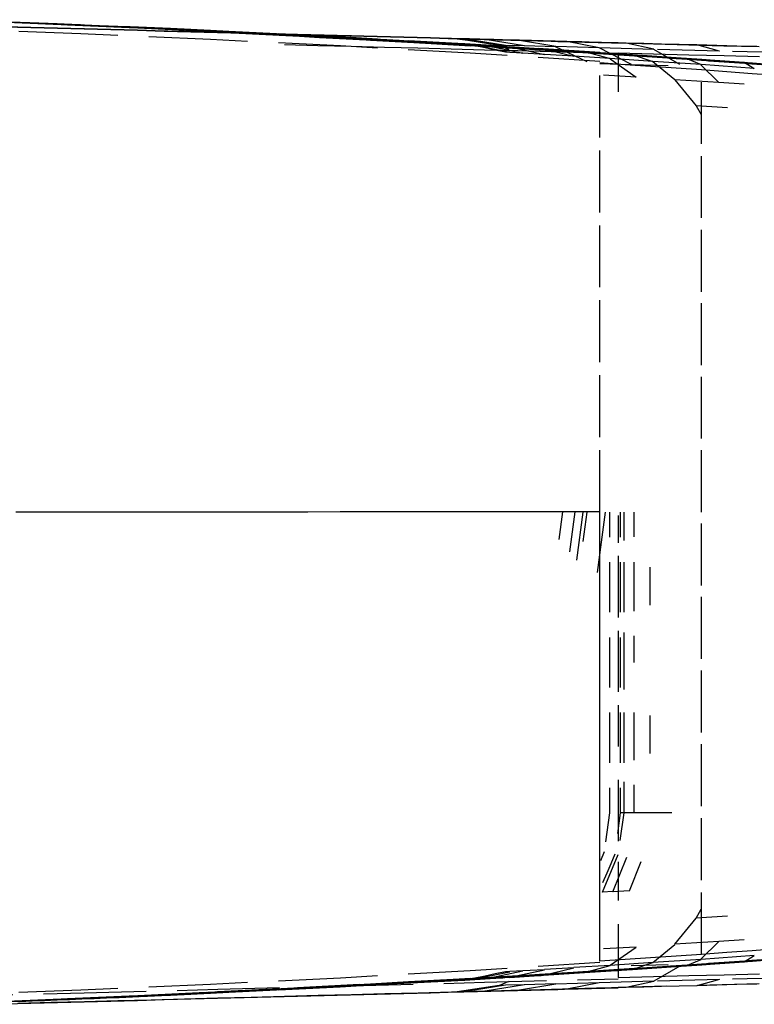
# Model space of a CAD drawing. Extents: x -21350 to 96036, y -3002 to 46867.
# Drawn here: x 25785 to 25820, y 13023 to 13071 of the extents above; entities that cross this region are included whole.
import ezdxf

# ---------------------------------------------------------------- set-up
doc = ezdxf.new("R2010")
doc.units = 0
doc.linetypes.add('X-2549-GC$0$EDG-DASH-3', pattern=[4.5, 3, -1.5])
for name, color, linetype in [('X-2549-GC$0$G-IMPT', 31, 'X-2549-GC$0$EDG-DASH-3'), ('X-2549-GC$0$P-SANR-FIXT', 31, 'X-2549-GC$0$EDG-DASH-3'), ('X-XREF', 7, 'CONTINUOUS')]:
    doc.layers.add(name, color=color, linetype=linetype)

# ---------------------------------------------------------------- blocks, each defined once
blk = doc.blocks.new('X-2549-GC')
at = {"layer": 'X-2549-GC$0$G-IMPT'}
for p, q in [((25786.457, 13070.675), (25780.85, 13070.88)), ((25787.593, 13070.625), (25781.298, 13070.859)), ((25786.114, 13070.659), (25782.282, 13070.814)), ((25785.13, 13070.723), (25783.706, 13070.769)), ((25786.114, 13070.656), (25784.171, 13070.736)), ((25787.387, 13070.602), (25784.171, 13070.731)), ((25787.387, 13070.597), (25784.638, 13070.74)), ((25784.638, 13070.74), (25785.24, 13070.716)), ((25786.457, 13070.675), (25785.13, 13070.724)), ((25790.001, 13070.524), (25785.13, 13070.723)), ((25785.24, 13070.716), (25785.842, 13070.691)), ((25785.842, 13070.691), (25786.444, 13070.667)), ((25788.057, 13070.589), (25786.114, 13070.66)), ((25789.945, 13070.491), (25786.114, 13070.656)), ((25786.444, 13070.667), (25787.046, 13070.642)), ((25791.944, 13070.449), (25786.457, 13070.675)), ((25787.592, 13070.622), (25786.458, 13070.677)), ((25790.483, 13070.464), (25787.047, 13070.648)), ((25787.047, 13070.648), (25787.649, 13070.622)), ((25789.945, 13070.485), (25787.387, 13070.604)), ((25793.886, 13070.357), (25787.592, 13070.622)), ((25787.649, 13070.622), (25788.251, 13070.597)), ((25787.598, 13070.19), (25781.305, 13070.425)), ((25783.887, 13070.534), (25785.178, 13070.5)), ((25785.178, 13070.5), (25783.887, 13070.534)), ((25785.178, 13070.5), (25786.47, 13070.467)), ((25786.47, 13070.467), (25785.178, 13070.5)), ((25786.47, 13070.467), (25787.762, 13070.433)), ((25787.762, 13070.433), (25786.47, 13070.467)), ((25790.483, 13070.469), (25787.387, 13070.597)), ((25793.89, 13069.919), (25787.598, 13070.19)), ((25787.762, 13070.433), (25789.053, 13070.399)), ((25789.053, 13070.399), (25787.762, 13070.433)), ((25792.408, 13070.392), (25788.057, 13070.589)), ((25790.001, 13070.522), (25788.058, 13070.593)), ((25788.251, 13070.597), (25788.853, 13070.572)), ((25788.853, 13070.572), (25789.455, 13070.546)), ((25789.053, 13070.399), (25790.345, 13070.365)), ((25790.345, 13070.365), (25789.053, 13070.399)), ((25789.455, 13070.546), (25790.426, 13070.495)), ((25789.623, 13070.542), (25790.552, 13070.491)), ((25789.666, 13070.54), (25789.623, 13070.542)), ((25789.709, 13070.538), (25789.666, 13070.54)), ((25789.752, 13070.536), (25789.709, 13070.538)), ((25789.795, 13070.535), (25789.752, 13070.536)), ((25789.839, 13070.533), (25789.795, 13070.535)), ((25789.883, 13070.531), (25789.839, 13070.533)), ((25789.927, 13070.529), (25789.883, 13070.531)), ((25789.971, 13070.527), (25789.927, 13070.529)), ((25792.408, 13070.386), (25789.945, 13070.493)), ((25793.68, 13070.315), (25789.945, 13070.485)), ((25801.105, 13069.921), (25789.971, 13070.527)), ((25791.944, 13070.447), (25790.001, 13070.526)), ((25794.871, 13070.294), (25790.001, 13070.522)), ((25790.345, 13070.365), (25791.637, 13070.331)), ((25791.637, 13070.331), (25790.345, 13070.365)), ((25790.426, 13070.495), (25791.397, 13070.444)), ((25793.679, 13070.307), (25790.483, 13070.472)), ((25793.339, 13070.342), (25790.483, 13070.464)), ((25792.366, 13070.404), (25790.512, 13070.505)), ((25793.782, 13070.337), (25790.512, 13070.503)), ((25790.552, 13070.491), (25791.481, 13070.441)), ((25791.397, 13070.444), (25792.368, 13070.393)), ((25791.481, 13070.441), (25792.41, 13070.39)), ((25791.637, 13070.331), (25792.928, 13070.297)), ((25792.928, 13070.297), (25791.637, 13070.331)), ((25793.886, 13070.354), (25791.944, 13070.449)), ((25797.429, 13070.182), (25791.944, 13070.447)), ((25794.219, 13070.303), (25792.366, 13070.404)), ((25792.368, 13070.393), (25793.339, 13070.342)), ((25794.87, 13070.288), (25792.408, 13070.394)), ((25796.757, 13070.171), (25792.408, 13070.386)), ((25792.41, 13070.39), (25793.338, 13070.339)), ((25792.928, 13070.297), (25794.22, 13070.264)), ((25794.22, 13070.264), (25792.928, 13070.297)), ((25793.338, 13070.334), (25794.309, 13070.284)), ((25797.222, 13070.135), (25793.679, 13070.307)), ((25796.757, 13070.162), (25793.68, 13070.318)), ((25797.052, 13070.171), (25793.782, 13070.337)), ((25800.178, 13070.044), (25793.886, 13070.354)), ((25794.219, 13070.304), (25807.195, 13069.646)), ((25796.073, 13070.202), (25794.219, 13070.303)), ((25794.22, 13070.264), (25795.512, 13070.23)), ((25795.512, 13070.23), (25794.22, 13070.264)), ((25794.309, 13070.284), (25795.28, 13070.235)), ((25799.835, 13070.027), (25794.87, 13070.288)), ((25797.429, 13070.178), (25794.871, 13070.295)), ((25795.28, 13070.235), (25796.251, 13070.185)), ((25795.512, 13070.23), (25796.803, 13070.196)), ((25796.803, 13070.196), (25795.512, 13070.23)), ((25797.926, 13070.101), (25796.073, 13070.202)), ((25796.073, 13070.201), (25808.398, 13069.573)), ((25796.251, 13070.185), (25797.222, 13070.135)), ((25799.834, 13070.019), (25796.757, 13070.173)), ((25801.105, 13069.926), (25796.757, 13070.162)), ((25796.803, 13070.196), (25798.095, 13070.162)), ((25798.095, 13070.162), (25796.803, 13070.196)), ((25800.323, 13070.006), (25797.052, 13070.171)), ((25797.221, 13070.124), (25798.192, 13070.075)), ((25800.178, 13070.042), (25797.429, 13070.181)), ((25803.031, 13069.871), (25797.429, 13070.178)), ((25798.095, 13070.162), (25799.387, 13070.128)), ((25799.387, 13070.128), (25798.095, 13070.162)), ((25799.387, 13070.128), (25800.678, 13070.094)), ((25800.678, 13070.094), (25799.387, 13070.128)), ((25800.181, 13069.607), (25793.89, 13069.919)), ((25799.78, 13070), (25797.926, 13070.101)), ((25797.926, 13070.099), (25810.021, 13069.472)), ((25798.192, 13070.075), (25799.163, 13070.025)), ((25799.163, 13070.025), (25800.134, 13069.976)), ((25801.633, 13069.899), (25799.78, 13070)), ((25804.988, 13069.716), (25799.834, 13070.019)), ((25803.031, 13069.866), (25799.835, 13070.028)), ((25800.134, 13069.976), (25801.105, 13069.926)), ((25806.468, 13069.691), (25800.178, 13070.042)), ((25803.593, 13069.84), (25800.323, 13070.006)), ((25800.678, 13070.094), (25801.97, 13070.061)), ((25801.97, 13070.061), (25800.678, 13070.094)), ((25801.105, 13069.916), (25802.075, 13069.866)), ((25803.487, 13069.798), (25801.633, 13069.899)), ((25801.633, 13069.892), (25814.331, 13069.195)), ((25801.97, 13070.061), (25803.262, 13070.027)), ((25803.262, 13070.027), (25801.97, 13070.061)), ((25802.075, 13069.866), (25803.046, 13069.816)), ((25806.467, 13069.69), (25803.031, 13069.87)), ((25803.046, 13069.816), (25804.017, 13069.766)), ((25803.262, 13070.027), (25804.553, 13069.993)), ((25804.553, 13069.993), (25803.262, 13070.027)), ((25803.486, 13069.791), (25816.924, 13069.022)), ((25805.34, 13069.697), (25803.487, 13069.798)), ((25804.247, 13069.807), (25803.593, 13069.84)), ((25804.017, 13069.766), (25804.988, 13069.716)), ((25804.901, 13069.773), (25804.247, 13069.807)), ((25804.553, 13069.993), (25805.845, 13069.959)), ((25805.845, 13069.959), (25804.553, 13069.993)), ((25805.555, 13069.74), (25804.901, 13069.773)), ((25804.988, 13069.709), (25805.959, 13069.658)), ((25807.194, 13069.596), (25805.34, 13069.697)), ((25805.34, 13069.691), (25819.756, 13068.826)), ((25806.209, 13069.707), (25805.555, 13069.74)), ((25805.845, 13069.959), (25806.352, 13069.88)), ((25807.874, 13069.642), (25805.845, 13069.959)), ((25805.845, 13069.959), (25806.17, 13069.951)), ((25805.93, 13069.957), (25805.845, 13069.959)), ((25806.015, 13069.955), (25805.93, 13069.957)), ((25805.959, 13069.658), (25806.93, 13069.607)), ((25806.1, 13069.953), (25806.015, 13069.955)), ((25806.185, 13069.95), (25806.1, 13069.953)), ((25806.17, 13069.951), (25806.495, 13069.942)), ((25806.438, 13069.944), (25806.185, 13069.95)), ((25808.179, 13069.635), (25806.185, 13069.949)), ((25806.209, 13069.707), (25806.456, 13069.69)), ((25806.702, 13069.608), (25806.209, 13069.707)), ((25806.352, 13069.88), (25806.86, 13069.801)), ((25806.691, 13069.937), (25806.438, 13069.944)), ((25806.456, 13069.69), (25808.395, 13069.301)), ((25806.457, 13069.694), (25807.194, 13069.644)), ((25812.754, 13069.295), (25806.467, 13069.69)), ((25806.495, 13069.942), (25806.82, 13069.934)), ((25806.945, 13069.93), (25806.691, 13069.937)), ((25806.82, 13069.934), (25807.146, 13069.925)), ((25806.86, 13069.801), (25807.367, 13069.722)), ((25807.198, 13069.924), (25806.945, 13069.93)), ((25807.146, 13069.925), (25807.471, 13069.917)), ((25807.196, 13069.65), (25808.397, 13069.569)), ((25807.615, 13069.913), (25807.198, 13069.924)), ((25809.096, 13069.613), (25807.198, 13069.922)), ((25807.367, 13069.722), (25807.874, 13069.642)), ((25807.471, 13069.917), (25807.796, 13069.908)), ((25808.032, 13069.902), (25807.615, 13069.913)), ((25807.796, 13069.908), (25808.121, 13069.9)), ((25808.45, 13069.891), (25808.032, 13069.902)), ((25808.121, 13069.9), (25808.446, 13069.891)), ((25808.446, 13069.891), (25808.771, 13069.883)), ((25808.867, 13069.88), (25808.45, 13069.891)), ((25808.771, 13069.883), (25809.096, 13069.874)), ((25810.616, 13069.573), (25808.866, 13069.877)), ((25809.44, 13069.865), (25808.867, 13069.88)), ((25809.096, 13069.874), (25809.422, 13069.866)), ((25809.422, 13069.866), (25809.747, 13069.857)), ((25810.014, 13069.85), (25809.44, 13069.865)), ((25809.747, 13069.857), (25810.072, 13069.849)), ((25810.587, 13069.835), (25810.014, 13069.85)), ((25810.072, 13069.849), (25810.397, 13069.84)), ((25810.397, 13069.84), (25810.722, 13069.831)), ((25811.161, 13069.82), (25810.587, 13069.835)), ((25810.722, 13069.831), (25811.047, 13069.823)), ((25811.047, 13069.823), (25811.373, 13069.814)), ((25812.72, 13069.518), (25811.16, 13069.817)), ((25811.88, 13069.801), (25811.161, 13069.82)), ((25811.373, 13069.814), (25811.698, 13069.806)), ((25811.698, 13069.806), (25812.023, 13069.797)), ((25812.6, 13069.782), (25811.88, 13069.801)), ((25812.023, 13069.797), (25812.348, 13069.789)), ((25812.348, 13069.789), (25812.673, 13069.78)), ((25813.319, 13069.763), (25812.6, 13069.782)), ((25812.673, 13069.78), (25812.998, 13069.772)), ((25812.998, 13069.772), (25813.323, 13069.763)), ((25814.039, 13069.745), (25813.319, 13069.763)), ((25813.323, 13069.763), (25813.649, 13069.755)), ((25814.892, 13069.722), (25814.039, 13069.745)), ((25815.378, 13069.447), (25814.039, 13069.743)), ((25815.745, 13069.7), (25814.892, 13069.722)), ((25816.598, 13069.678), (25815.745, 13069.7)), ((25817.45, 13069.655), (25816.598, 13069.678)), ((25818.421, 13069.63), (25817.45, 13069.655)), ((25818.551, 13069.362), (25817.45, 13069.655)), ((25806.469, 13069.255), (25800.181, 13069.607)), ((25812.754, 13068.862), (25806.469, 13069.255)), ((25807.196, 13069.509), (25806.702, 13069.608)), ((25806.93, 13069.607), (25807.9, 13069.557)), ((25807.194, 13069.644), (25809.031, 13069.264)), ((25809.047, 13069.495), (25807.194, 13069.596)), ((25807.194, 13069.591), (25822.789, 13068.605)), ((25807.689, 13069.411), (25807.196, 13069.509)), ((25808.183, 13069.312), (25807.689, 13069.411)), ((25807.874, 13069.642), (25808.345, 13069.437)), ((25808.179, 13069.634), (25807.875, 13069.643)), ((25807.9, 13069.557), (25808.871, 13069.506)), ((25809.095, 13069.608), (25808.18, 13069.636)), ((25808.395, 13069.301), (25808.183, 13069.312)), ((25809.031, 13069.264), (25808.395, 13069.298)), ((25808.397, 13069.569), (25810.074, 13069.201)), ((25808.399, 13069.576), (25810.02, 13069.467)), ((25808.871, 13069.502), (25809.842, 13069.45)), ((25810.074, 13069.201), (25809.029, 13069.258)), ((25810.901, 13069.395), (25809.047, 13069.495)), ((25809.047, 13069.492), (25825.987, 13068.36)), ((25810.614, 13069.568), (25809.096, 13069.613)), ((25809.842, 13069.45), (25810.813, 13069.398)), ((25810.02, 13069.467), (25811.495, 13069.112)), ((25810.022, 13069.473), (25812.015, 13069.339)), ((25811.495, 13069.112), (25810.073, 13069.194)), ((25812.14, 13068.836), (25810.614, 13069.568)), ((25812.718, 13069.513), (25810.616, 13069.573)), ((25810.813, 13069.398), (25811.784, 13069.346)), ((25812.754, 13069.294), (25810.901, 13069.395)), ((25810.901, 13069.393), (25829.303, 13068.092)), ((25811.784, 13069.346), (25812.754, 13069.295)), ((25812.015, 13069.339), (25813.256, 13068.998)), ((25812.016, 13069.344), (25814.33, 13069.187)), ((25814.282, 13068.701), (25812.718, 13069.513)), ((25815.377, 13069.443), (25812.72, 13069.517)), ((25812.754, 13069.294), (25832.671, 13067.807)), ((25812.754, 13069.293), (25813.989, 13069.211)), ((25813.636, 13069.255), (25813.636, 13067.389)), ((25813.989, 13069.211), (25815.223, 13069.128)), ((25814.33, 13069.187), (25815.321, 13068.861)), ((25814.331, 13069.189), (25816.923, 13069.012)), ((25816.638, 13068.713), (25815.377, 13069.443)), ((25818.551, 13069.361), (25815.378, 13069.446)), ((25819.392, 13069.604), (25818.421, 13069.63)), ((25822.188, 13069.266), (25818.551, 13069.361)), ((25820.363, 13069.579), (25819.392, 13069.604)), ((25813.256, 13068.998), (25811.493, 13069.105)), ((25812.754, 13065.169), (25812.754, 13068.798)), ((25812.754, 13068.798), (25813.985, 13068.713)), ((25814.281, 13068.699), (25812.754, 13068.739)), ((25813.252, 13068.99), (25814.524, 13068.103)), ((25815.321, 13068.861), (25813.254, 13068.993)), ((25813.985, 13068.713), (25815.216, 13068.629)), ((25816.07, 13068.651), (25814.28, 13068.698)), ((25815.223, 13069.128), (25816.457, 13069.045)), ((25815.319, 13068.855), (25816.395, 13067.978)), ((25817.659, 13068.702), (25815.32, 13068.859)), ((25816.457, 13069.045), (25817.692, 13068.963)), ((25816.923, 13069.012), (25817.659, 13068.702)), ((25816.923, 13069.011), (25819.755, 13068.815)), ((25817.658, 13068.7), (25818.526, 13067.834)), ((25820.242, 13068.522), (25817.659, 13068.703)), ((25817.691, 13068.961), (25818.925, 13068.871)), ((25817.692, 13068.963), (25835.923, 13067.513)), ((25818.925, 13068.871), (25820.158, 13068.782)), ((25819.754, 13068.811), (25822.789, 13068.593)), ((25819.755, 13068.815), (25820.242, 13068.522)), ((25820.158, 13068.782), (25821.392, 13068.692)), ((25815.216, 13068.629), (25816.447, 13068.545)), ((25816.447, 13068.545), (25817.677, 13068.46)), ((25817.677, 13064.859), (25817.677, 13068.46)), ((25817.677, 13068.46), (25818.907, 13068.37)), ((25818.907, 13068.37), (25820.137, 13068.28)), ((25820.137, 13068.28), (25821.367, 13068.189)), ((25814.524, 13068.103), (25812.933, 13068.198)), ((25816.392, 13067.972), (25817.427, 13066.705)), ((25818.526, 13067.834), (25816.392, 13067.971)), ((25819.756, 13067.75), (25818.525, 13067.832)), ((25818.938, 13066.612), (25817.425, 13066.702)), ((25817.427, 13066.705), (25817.668, 13066.278)), ((25812.754, 13061.54), (25812.754, 13065.169)), ((25817.677, 13061.274), (25817.677, 13064.859)), ((25812.754, 13057.911), (25812.754, 13061.54)), ((25817.677, 13057.7), (25817.677, 13061.274)), ((25812.754, 13054.282), (25812.754, 13057.911)), ((25817.677, 13054.136), (25817.677, 13057.7)), ((25812.754, 13050.654), (25812.754, 13054.282)), ((25817.677, 13050.578), (25817.677, 13054.136)), ((25812.754, 13047.025), (25812.754, 13050.654)), ((25817.677, 13047.023), (25817.677, 13050.578)), ((25786.02, 13047.024), (25784.447, 13047.024)), ((25787.592, 13047.024), (25786.02, 13047.024)), ((25789.165, 13047.024), (25787.592, 13047.024)), ((25790.738, 13047.024), (25789.165, 13047.024)), ((25792.31, 13047.024), (25790.738, 13047.024)), ((25793.883, 13047.024), (25792.31, 13047.024)), ((25795.455, 13047.024), (25793.883, 13047.024)), ((25797.028, 13047.024), (25795.455, 13047.024)), ((25798.601, 13047.024), (25797.028, 13047.024)), ((25800.173, 13047.025), (25798.601, 13047.024)), ((25801.746, 13047.025), (25800.173, 13047.025)), ((25803.319, 13047.025), (25801.746, 13047.025)), ((25804.891, 13047.025), (25803.319, 13047.025)), ((25806.464, 13047.025), (25804.891, 13047.025)), ((25808.036, 13047.025), (25806.464, 13047.025)), ((25809.609, 13047.025), (25808.036, 13047.025)), ((25811.182, 13047.025), (25809.609, 13047.025)), ((25810.948, 13047.025), (25810.766, 13045.691)), ((25812.754, 13047.025), (25811.182, 13047.025)), ((25811.54, 13047.025), (25811.282, 13045.095)), ((25811.938, 13047.024), (25811.63, 13044.693)), ((25811.949, 13045.601), (25812.137, 13047.024)), ((25812.754, 13046.118), (25812.754, 13047.025)), ((25813.013, 13047.024), (25812.821, 13045.559)), ((25813.245, 13046.417), (25813.245, 13047.024)), ((25813.636, 13046.862), (25813.636, 13045.535)), ((25813.636, 13046.862), (25813.636, 13045.535)), ((25813.745, 13047.024), (25813.745, 13046.417)), ((25813.93, 13045.643), (25813.93, 13047.024)), ((25814.413, 13045.821), (25814.413, 13047.024)), ((25817.677, 13043.468), (25817.677, 13047.023)), ((25813.245, 13045.809), (25813.245, 13046.417)), ((25813.745, 13046.417), (25813.745, 13045.809)), ((25812.754, 13045.21), (25812.754, 13046.118)), ((25812.821, 13045.559), (25812.629, 13044.093)), ((25812.754, 13044.303), (25812.754, 13045.21)), ((25813.636, 13044.898), (25813.636, 13043.13)), ((25813.636, 13044.898), (25813.636, 13041.919)), ((25813.245, 13043.987), (25813.245, 13044.594)), ((25813.745, 13044.594), (25813.745, 13043.987)), ((25813.93, 13042.165), (25813.93, 13044.594)), ((25814.414, 13042.217), (25814.414, 13044.594)), ((25812.754, 13043.396), (25812.754, 13044.303)), ((25813.245, 13043.379), (25813.245, 13043.987)), ((25813.745, 13043.987), (25813.745, 13043.379)), ((25815.189, 13042.514), (25815.189, 13044.349)), ((25817.678, 13039.909), (25817.677, 13043.468)), ((25812.754, 13042.489), (25812.754, 13043.396)), ((25813.245, 13042.772), (25813.245, 13043.379)), ((25813.636, 13043.13), (25813.636, 13041.919)), ((25813.745, 13043.379), (25813.745, 13042.772)), ((25812.754, 13041.582), (25812.754, 13042.489)), ((25813.245, 13042.165), (25813.245, 13042.772)), ((25813.745, 13042.772), (25813.745, 13042.165)), ((25812.754, 13040.674), (25812.754, 13041.582)), ((25813.636, 13041.264), (25813.636, 13039.398)), ((25813.636, 13041.264), (25813.636, 13038.303)), ((25813.93, 13039.735), (25813.93, 13041.182)), ((25812.754, 13039.767), (25812.754, 13040.674)), ((25813.245, 13040.342), (25813.245, 13040.95)), ((25813.745, 13040.95), (25813.745, 13040.342)), ((25814.414, 13039.735), (25814.414, 13041.018)), ((25813.245, 13039.735), (25813.245, 13040.342)), ((25813.745, 13040.342), (25813.745, 13039.735)), ((25812.754, 13038.86), (25812.754, 13039.767)), ((25813.245, 13039.127), (25813.245, 13039.735)), ((25813.745, 13039.735), (25813.745, 13039.127)), ((25813.93, 13038.42), (25813.93, 13039.735)), ((25817.678, 13036.345), (25817.678, 13039.909)), ((25813.245, 13038.52), (25813.245, 13039.127)), ((25813.745, 13039.127), (25813.745, 13038.52)), ((25812.754, 13037.953), (25812.754, 13038.86)), ((25812.754, 13037.046), (25812.754, 13037.953)), ((25813.245, 13036.697), (25813.245, 13037.305)), ((25813.636, 13037.665), (25813.636, 13035.666)), ((25813.636, 13037.532), (25813.636, 13035.666)), ((25813.745, 13037.305), (25813.745, 13036.697)), ((25813.929, 13034.875), (25813.929, 13037.305)), ((25814.414, 13035.005), (25814.414, 13037.306)), ((25812.754, 13036.138), (25812.754, 13037.046)), ((25815.189, 13035.324), (25815.189, 13037.158)), ((25813.245, 13036.09), (25813.245, 13036.697)), ((25813.745, 13036.697), (25813.745, 13036.09)), ((25817.678, 13032.772), (25817.678, 13036.345)), ((25812.754, 13035.231), (25812.754, 13036.138)), ((25813.245, 13035.483), (25813.245, 13036.09)), ((25813.745, 13036.09), (25813.745, 13035.483)), ((25813.245, 13034.875), (25813.245, 13035.483)), ((25813.745, 13035.483), (25813.745, 13034.875)), ((25812.754, 13034.324), (25812.754, 13035.231)), ((25812.754, 13033.417), (25812.754, 13034.324)), ((25813.636, 13034.046), (25813.636, 13031.067)), ((25813.929, 13032.446), (25813.929, 13033.953)), ((25812.754, 13032.51), (25812.754, 13033.417)), ((25813.245, 13033.053), (25813.245, 13033.66)), ((25813.636, 13033.8), (25813.636, 13031.934)), ((25813.745, 13033.66), (25813.745, 13033.053)), ((25814.414, 13032.447), (25814.414, 13033.801)), ((25813.245, 13032.445), (25813.245, 13033.053)), ((25813.745, 13033.053), (25813.745, 13032.445)), ((25812.754, 13031.602), (25812.754, 13032.51)), ((25813.181, 13031.978), (25813.245, 13032.445)), ((25813.747, 13032.445), (25813.678, 13031.946)), ((25813.747, 13031.114), (25813.927, 13032.446)), ((25813.927, 13032.446), (25813.747, 13032.445)), ((25814.411, 13032.448), (25813.933, 13032.445)), ((25815.185, 13032.45), (25814.419, 13032.447)), ((25816.238, 13032.454), (25815.194, 13032.449)), ((25817.678, 13029.186), (25817.678, 13032.772)), ((25813.117, 13031.51), (25813.181, 13031.978)), ((25812.754, 13030.695), (25812.754, 13031.602)), ((25813.053, 13031.043), (25813.117, 13031.51)), ((25813.678, 13031.946), (25813.608, 13031.447)), ((25812.754, 13029.788), (25812.754, 13030.695)), ((25812.808, 13030.14), (25812.988, 13030.576)), ((25812.886, 13028.596), (25813.638, 13030.424)), ((25813.476, 13030.448), (25813.281, 13029.983)), ((25813.387, 13028.624), (25814.064, 13030.294)), ((25813.636, 13030.068), (25813.636, 13028.202)), ((25813.636, 13030.068), (25813.636, 13028.191)), ((25814.195, 13028.669), (25814.755, 13030.082)), ((25812.754, 13028.881), (25812.754, 13029.788)), ((25813.281, 13029.983), (25813.087, 13029.518)), ((25813.087, 13029.518), (25812.892, 13029.054)), ((25817.678, 13025.586), (25817.678, 13029.186)), ((25812.754, 13027.973), (25812.754, 13028.881)), ((25813.378, 13028.629), (25812.886, 13028.595)), ((25814.186, 13028.675), (25813.385, 13028.624)), ((25812.754, 13027.066), (25812.754, 13027.973)), ((25817.427, 13027.344), (25817.668, 13027.771)), ((25816.392, 13026.077), (25817.427, 13027.343)), ((25818.936, 13027.437), (25817.425, 13027.347)), ((25812.754, 13026.159), (25812.754, 13027.066)), ((25813.636, 13027.059), (25813.636, 13024.47)), ((25812.754, 13024.754), (25832.671, 13026.242)), ((25813.636, 13026.336), (25813.636, 13024.47)), ((25817.692, 13025.086), (25835.923, 13026.536)), ((25819.754, 13026.299), (25818.525, 13026.216)), ((25810.901, 13024.655), (25829.303, 13025.957)), ((25812.754, 13025.252), (25812.754, 13026.159)), ((25814.524, 13025.945), (25812.933, 13025.851)), ((25813.252, 13025.059), (25814.524, 13025.945)), ((25815.319, 13025.193), (25816.395, 13026.071)), ((25818.526, 13026.214), (25816.392, 13026.077)), ((25817.658, 13025.349), (25818.526, 13026.214)), ((25820.138, 13025.765), (25818.908, 13025.675)), ((25821.368, 13025.855), (25820.138, 13025.765)), ((25807.194, 13024.457), (25822.789, 13025.443)), ((25809.047, 13024.556), (25825.987, 13025.689)), ((25813.985, 13025.335), (25812.754, 13025.252)), ((25815.216, 13025.419), (25813.985, 13025.335)), ((25816.447, 13025.502), (25815.216, 13025.419)), ((25817.659, 13025.346), (25815.32, 13025.19)), ((25817.678, 13025.586), (25816.447, 13025.502)), ((25816.923, 13025.036), (25817.659, 13025.346)), ((25820.242, 13025.527), (25817.659, 13025.345)), ((25818.908, 13025.675), (25817.678, 13025.586)), ((25819.754, 13025.238), (25822.789, 13025.456)), ((25819.755, 13025.234), (25820.242, 13025.527)), ((25820.158, 13025.267), (25821.392, 13025.356)), ((25801.633, 13024.156), (25814.331, 13024.853)), ((25803.486, 13024.258), (25816.924, 13025.027)), ((25805.34, 13024.358), (25819.756, 13025.223)), ((25812.754, 13025.187), (25806.469, 13024.794)), ((25808.397, 13024.479), (25810.074, 13024.847)), ((25810.074, 13024.847), (25809.029, 13024.79)), ((25810.02, 13024.582), (25811.495, 13024.937)), ((25811.495, 13024.937), (25810.073, 13024.855)), ((25813.256, 13025.05), (25811.493, 13024.944)), ((25812.015, 13024.71), (25813.256, 13025.05)), ((25812.016, 13024.705), (25814.33, 13024.862)), ((25812.754, 13024.755), (25813.989, 13024.838)), ((25815.321, 13025.187), (25813.254, 13025.056)), ((25813.989, 13024.838), (25815.223, 13024.921)), ((25816.07, 13025.074), (25814.281, 13025.027)), ((25814.33, 13024.862), (25815.321, 13025.187)), ((25814.331, 13024.859), (25816.923, 13025.036)), ((25815.223, 13024.921), (25816.457, 13025.003)), ((25816.638, 13025.012), (25815.378, 13024.282)), ((25816.457, 13025.003), (25817.692, 13025.086)), ((25816.923, 13025.037), (25819.755, 13025.234)), ((25817.691, 13025.087), (25818.925, 13025.177)), ((25818.925, 13025.177), (25820.158, 13025.267)), ((25792.366, 13023.639), (25806.456, 13024.361)), ((25800.181, 13024.442), (25793.89, 13024.13)), ((25794.219, 13023.745), (25807.195, 13024.403)), ((25796.073, 13023.847), (25808.398, 13024.476)), ((25797.926, 13023.95), (25810.021, 13024.576)), ((25804.988, 13024.332), (25799.834, 13024.029)), ((25806.468, 13024.357), (25800.178, 13024.006)), ((25806.469, 13024.794), (25800.181, 13024.442)), ((25806.467, 13024.359), (25803.031, 13024.179)), ((25805.34, 13024.351), (25803.487, 13024.25)), ((25804.017, 13024.282), (25804.988, 13024.332)), ((25804.988, 13024.34), (25805.959, 13024.391)), ((25807.194, 13024.452), (25805.34, 13024.351)), ((25806.21, 13024.322), (25805.556, 13024.289)), ((25805.959, 13024.391), (25806.93, 13024.441)), ((25806.702, 13024.44), (25806.209, 13024.342)), ((25806.209, 13024.342), (25806.456, 13024.358)), ((25806.456, 13024.358), (25808.395, 13024.747)), ((25806.457, 13024.355), (25807.194, 13024.404)), ((25812.754, 13024.754), (25806.467, 13024.359)), ((25807.196, 13024.539), (25806.702, 13024.44)), ((25806.93, 13024.441), (25807.9, 13024.492)), ((25807.17, 13024.236), (25813.637, 13024.405)), ((25807.194, 13024.404), (25809.031, 13024.784)), ((25809.047, 13024.553), (25807.194, 13024.452)), ((25807.689, 13024.638), (25807.196, 13024.539)), ((25807.196, 13024.399), (25808.397, 13024.479)), ((25808.183, 13024.736), (25807.689, 13024.638)), ((25807.9, 13024.492), (25808.871, 13024.543)), ((25808.395, 13024.747), (25808.183, 13024.736)), ((25809.031, 13024.784), (25808.395, 13024.751)), ((25808.399, 13024.472), (25810.02, 13024.582)), ((25808.871, 13024.547), (25809.842, 13024.599)), ((25810.901, 13024.654), (25809.047, 13024.553)), ((25809.842, 13024.599), (25810.813, 13024.65)), ((25810.022, 13024.575), (25812.015, 13024.71)), ((25810.813, 13024.65), (25811.784, 13024.702)), ((25812.754, 13024.755), (25810.901, 13024.654)), ((25811.784, 13024.702), (25812.754, 13024.754)), ((25818.551, 13024.364), (25815.378, 13024.279)), ((25818.551, 13024.363), (25817.45, 13024.07)), ((25822.188, 13024.459), (25818.551, 13024.364)), ((25787.598, 13023.859), (25781.305, 13023.623)), ((25793.89, 13024.13), (25787.598, 13023.859)), ((25787.768, 13023.728), (25794.235, 13023.897)), ((25801.105, 13024.127), (25789.971, 13023.521)), ((25797.429, 13023.866), (25791.944, 13023.602)), ((25796.757, 13023.877), (25792.408, 13023.662)), ((25797.222, 13023.914), (25793.679, 13023.742)), ((25796.757, 13023.886), (25793.68, 13023.731)), ((25800.178, 13024.004), (25793.886, 13023.695)), ((25796.073, 13023.847), (25794.219, 13023.746)), ((25794.235, 13023.897), (25800.703, 13024.067)), ((25799.835, 13024.021), (25794.87, 13023.76)), ((25797.429, 13023.87), (25794.871, 13023.754)), ((25795.28, 13023.814), (25796.251, 13023.864)), ((25797.926, 13023.948), (25796.073, 13023.847)), ((25796.251, 13023.864), (25797.222, 13023.914)), ((25797.053, 13023.859), (25796.399, 13023.826)), ((25801.105, 13024.122), (25796.757, 13023.886)), ((25799.834, 13024.029), (25796.757, 13023.875)), ((25797.707, 13023.892), (25797.053, 13023.859)), ((25797.221, 13023.924), (25798.192, 13023.974)), ((25803.031, 13024.177), (25797.429, 13023.87)), ((25800.178, 13024.006), (25797.429, 13023.867)), ((25798.361, 13023.925), (25797.707, 13023.892)), ((25799.78, 13024.049), (25797.926, 13023.948)), ((25798.192, 13023.974), (25799.163, 13024.023)), ((25799.015, 13023.958), (25798.361, 13023.925)), ((25799.669, 13023.992), (25799.015, 13023.958)), ((25799.163, 13024.023), (25800.134, 13024.073)), ((25800.324, 13024.025), (25799.669, 13023.992)), ((25801.633, 13024.149), (25799.78, 13024.049)), ((25803.031, 13024.183), (25799.835, 13024.021)), ((25800.134, 13024.073), (25801.105, 13024.122)), ((25800.978, 13024.058), (25800.324, 13024.025)), ((25800.703, 13024.067), (25807.17, 13024.236)), ((25801.632, 13024.091), (25800.978, 13024.058)), ((25801.105, 13024.133), (25802.075, 13024.182)), ((25802.286, 13024.124), (25801.632, 13024.091)), ((25803.487, 13024.25), (25801.633, 13024.149)), ((25802.075, 13024.182), (25803.046, 13024.232)), ((25802.94, 13024.157), (25802.286, 13024.124)), ((25803.594, 13024.19), (25802.94, 13024.157)), ((25803.046, 13024.232), (25804.017, 13024.282)), ((25804.248, 13024.223), (25803.594, 13024.19)), ((25804.902, 13024.256), (25804.248, 13024.223)), ((25805.556, 13024.289), (25804.902, 13024.256)), ((25807.874, 13024.083), (25805.845, 13023.766)), ((25805.845, 13023.766), (25806.352, 13023.845)), ((25808.179, 13024.09), (25806.185, 13023.776)), ((25806.352, 13023.845), (25806.86, 13023.924)), ((25806.86, 13023.924), (25807.367, 13024.003)), ((25809.096, 13024.112), (25807.198, 13023.803)), ((25807.367, 13024.003), (25807.874, 13024.083)), ((25807.874, 13024.083), (25808.345, 13024.288)), ((25808.179, 13024.091), (25807.875, 13024.082)), ((25809.095, 13024.117), (25808.18, 13024.089)), ((25808.867, 13023.845), (25808.45, 13023.834)), ((25808.771, 13023.842), (25809.096, 13023.851)), ((25810.616, 13024.152), (25808.866, 13023.848)), ((25809.44, 13023.86), (25808.867, 13023.845)), ((25810.614, 13024.157), (25809.096, 13024.112)), ((25809.096, 13023.851), (25809.422, 13023.859)), ((25809.422, 13023.859), (25809.747, 13023.868)), ((25810.014, 13023.875), (25809.44, 13023.86)), ((25809.747, 13023.868), (25810.072, 13023.876)), ((25810.587, 13023.89), (25810.014, 13023.875)), ((25810.072, 13023.876), (25810.397, 13023.885)), ((25810.397, 13023.885), (25810.722, 13023.894)), ((25811.161, 13023.905), (25810.587, 13023.89)), ((25812.719, 13024.212), (25810.616, 13024.152)), ((25810.722, 13023.894), (25811.047, 13023.902)), ((25811.047, 13023.902), (25811.373, 13023.911)), ((25812.72, 13024.207), (25811.16, 13023.908)), ((25811.88, 13023.924), (25811.161, 13023.905)), ((25811.373, 13023.911), (25811.698, 13023.919)), ((25811.698, 13023.919), (25812.023, 13023.928)), ((25812.6, 13023.943), (25811.88, 13023.924)), ((25812.023, 13023.928), (25812.348, 13023.936)), ((25812.348, 13023.936), (25812.673, 13023.945)), ((25813.32, 13023.962), (25812.6, 13023.943)), ((25812.673, 13023.945), (25812.998, 13023.953)), ((25815.378, 13024.282), (25812.72, 13024.208)), ((25812.998, 13023.953), (25813.323, 13023.962)), ((25814.039, 13023.98), (25813.32, 13023.962)), ((25813.323, 13023.962), (25813.649, 13023.97)), ((25820.482, 13024.158), (25813.648, 13023.979)), ((25815.379, 13024.278), (25814.039, 13023.982)), ((25814.892, 13024.003), (25814.039, 13023.98)), ((25815.745, 13024.025), (25814.892, 13024.003)), ((25816.598, 13024.047), (25815.745, 13024.025)), ((25817.45, 13024.07), (25816.598, 13024.047)), ((25818.421, 13024.095), (25817.45, 13024.07)), ((25819.392, 13024.121), (25818.421, 13024.095)), ((25820.363, 13024.146), (25819.392, 13024.121)), ((25786.457, 13023.373), (25780.85, 13023.168)), ((25787.593, 13023.423), (25781.298, 13023.189)), ((25781.301, 13023.559), (25787.768, 13023.728)), ((25786.114, 13023.39), (25782.282, 13023.234)), ((25787.387, 13023.447), (25784.171, 13023.317)), ((25786.114, 13023.393), (25784.171, 13023.312)), ((25787.387, 13023.451), (25784.638, 13023.308)), ((25790.001, 13023.525), (25785.13, 13023.325)), ((25786.457, 13023.374), (25785.13, 13023.325)), ((25785.842, 13023.357), (25786.444, 13023.382)), ((25789.945, 13023.558), (25786.114, 13023.393)), ((25788.057, 13023.46), (25786.114, 13023.388)), ((25786.444, 13023.382), (25787.046, 13023.406)), ((25791.944, 13023.6), (25786.457, 13023.374)), ((25787.592, 13023.427), (25786.458, 13023.371)), ((25790.483, 13023.584), (25787.047, 13023.401)), ((25787.047, 13023.401), (25787.649, 13023.426)), ((25790.483, 13023.58), (25787.387, 13023.451)), ((25789.945, 13023.564), (25787.387, 13023.445)), ((25793.886, 13023.692), (25787.592, 13023.427)), ((25787.649, 13023.426), (25788.251, 13023.452)), ((25792.408, 13023.656), (25788.057, 13023.46)), ((25790.001, 13023.527), (25788.058, 13023.455)), ((25788.251, 13023.452), (25788.853, 13023.477)), ((25788.853, 13023.477), (25789.455, 13023.502)), ((25789.455, 13023.502), (25790.426, 13023.554)), ((25789.623, 13023.507), (25790.552, 13023.557)), ((25789.666, 13023.509), (25789.623, 13023.507)), ((25789.709, 13023.51), (25789.666, 13023.509)), ((25789.752, 13023.512), (25789.709, 13023.51)), ((25789.795, 13023.514), (25789.752, 13023.512)), ((25789.839, 13023.516), (25789.795, 13023.514)), ((25789.883, 13023.518), (25789.839, 13023.516)), ((25789.927, 13023.519), (25789.883, 13023.518)), ((25789.971, 13023.521), (25789.927, 13023.519)), ((25793.68, 13023.734), (25789.945, 13023.564)), ((25792.408, 13023.662), (25789.945, 13023.556)), ((25794.871, 13023.755), (25790.001, 13023.527)), ((25791.944, 13023.602), (25790.001, 13023.523)), ((25790.345, 13023.36), (25791.637, 13023.394)), ((25790.426, 13023.554), (25791.397, 13023.605)), ((25793.679, 13023.742), (25790.483, 13023.576)), ((25793.339, 13023.707), (25790.483, 13023.584)), ((25792.366, 13023.645), (25790.512, 13023.544)), ((25791.167, 13023.562), (25790.513, 13023.529)), ((25790.552, 13023.557), (25791.481, 13023.608)), ((25791.821, 13023.595), (25791.167, 13023.562)), ((25791.397, 13023.605), (25792.368, 13023.656)), ((25791.481, 13023.608), (25792.41, 13023.659)), ((25791.637, 13023.394), (25792.928, 13023.428)), ((25792.475, 13023.628), (25791.821, 13023.595)), ((25793.886, 13023.695), (25791.944, 13023.599)), ((25794.219, 13023.746), (25792.366, 13023.645)), ((25792.368, 13023.656), (25793.339, 13023.707)), ((25794.87, 13023.76), (25792.408, 13023.654)), ((25792.41, 13023.659), (25793.338, 13023.709)), ((25793.129, 13023.661), (25792.475, 13023.628)), ((25792.928, 13023.428), (25794.22, 13023.461)), ((25793.783, 13023.694), (25793.129, 13023.661)), ((25793.338, 13023.714), (25794.309, 13023.764)), ((25794.437, 13023.727), (25793.783, 13023.694)), ((25794.22, 13023.461), (25795.512, 13023.495)), ((25794.309, 13023.764), (25795.28, 13023.814)), ((25795.091, 13023.76), (25794.437, 13023.727)), ((25795.745, 13023.793), (25795.091, 13023.76)), ((25795.512, 13023.495), (25796.803, 13023.529)), ((25796.399, 13023.826), (25795.745, 13023.793)), ((25796.803, 13023.529), (25798.095, 13023.563)), ((25798.095, 13023.563), (25799.387, 13023.597)), ((25799.387, 13023.597), (25800.678, 13023.631)), ((25800.678, 13023.631), (25801.97, 13023.664)), ((25801.97, 13023.664), (25803.262, 13023.698)), ((25803.262, 13023.698), (25804.553, 13023.732)), ((25804.553, 13023.732), (25805.845, 13023.766)), ((25805.845, 13023.766), (25806.17, 13023.774)), ((25805.93, 13023.768), (25805.845, 13023.766)), ((25806.015, 13023.77), (25805.93, 13023.768)), ((25806.1, 13023.772), (25806.015, 13023.77)), ((25806.185, 13023.775), (25806.1, 13023.772)), ((25806.17, 13023.774), (25806.495, 13023.783)), ((25806.438, 13023.781), (25806.185, 13023.775)), ((25806.691, 13023.788), (25806.438, 13023.781)), ((25806.495, 13023.783), (25806.82, 13023.791)), ((25806.945, 13023.795), (25806.691, 13023.788)), ((25806.82, 13023.791), (25807.146, 13023.8)), ((25807.198, 13023.801), (25806.945, 13023.795)), ((25807.146, 13023.8), (25807.471, 13023.808)), ((25807.615, 13023.812), (25807.198, 13023.801)), ((25807.471, 13023.808), (25807.796, 13023.817)), ((25808.032, 13023.823), (25807.615, 13023.812)), ((25807.796, 13023.817), (25808.121, 13023.825)), ((25808.45, 13023.834), (25808.032, 13023.823)), ((25808.121, 13023.825), (25808.446, 13023.834)), ((25808.446, 13023.834), (25808.771, 13023.842)), ((25785.13, 13023.325), (25783.706, 13023.279)), ((25783.887, 13023.191), (25785.178, 13023.225)), ((25784.638, 13023.308), (25785.24, 13023.333)), ((25785.178, 13023.225), (25786.47, 13023.258)), ((25785.24, 13023.333), (25785.842, 13023.357)), ((25786.47, 13023.258), (25787.762, 13023.292)), ((25787.762, 13023.292), (25789.053, 13023.326)), ((25789.053, 13023.326), (25790.345, 13023.36))]:
    blk.add_line(p, q, dxfattribs=at)
at = {"layer": 'X-2549-GC$0$P-SANR-FIXT'}
for p, q in [((25783.887, 13070.534), (25785.178, 13070.5)), ((25786.163, 13070.475), (25784.546, 13070.517)), ((25785.178, 13070.5), (25786.47, 13070.467)), ((25787.78, 13070.432), (25786.163, 13070.475)), ((25786.47, 13070.467), (25787.762, 13070.433)), ((25787.762, 13070.433), (25789.053, 13070.399)), ((25789.396, 13070.39), (25787.78, 13070.432)), ((25789.053, 13070.399), (25790.345, 13070.365)), ((25791.013, 13070.348), (25789.396, 13070.39)), ((25790.345, 13070.365), (25791.637, 13070.331)), ((25792.63, 13070.305), (25791.013, 13070.348)), ((25791.637, 13070.331), (25792.928, 13070.297)), ((25794.247, 13070.263), (25792.63, 13070.305)), ((25792.928, 13070.297), (25794.22, 13070.264)), ((25793.338, 13070.339), (25794.309, 13070.287)), ((25794.22, 13070.264), (25795.512, 13070.23)), ((25795.864, 13070.221), (25794.247, 13070.263)), ((25794.309, 13070.287), (25795.28, 13070.235)), ((25795.28, 13070.235), (25796.251, 13070.183)), ((25795.512, 13070.23), (25796.803, 13070.196)), ((25797.48, 13070.178), (25795.864, 13070.221)), ((25796.251, 13070.183), (25797.222, 13070.13)), ((25796.803, 13070.196), (25798.095, 13070.162)), ((25797.222, 13070.13), (25798.192, 13070.078)), ((25799.097, 13070.136), (25797.48, 13070.178)), ((25798.095, 13070.162), (25799.387, 13070.128)), ((25800.714, 13070.094), (25799.097, 13070.136)), ((25799.387, 13070.128), (25800.678, 13070.094)), ((25797.467, 13069.678), (25799.084, 13069.636)), ((25798.192, 13070.078), (25799.163, 13070.026)), ((25799.163, 13070.026), (25800.134, 13069.973)), ((25800.134, 13069.973), (25801.105, 13069.921)), ((25800.678, 13070.094), (25801.97, 13070.061)), ((25802.331, 13070.051), (25800.714, 13070.094)), ((25801.97, 13070.061), (25803.262, 13070.027)), ((25803.948, 13070.009), (25802.331, 13070.051)), ((25803.262, 13070.027), (25804.553, 13069.993)), ((25805.565, 13069.967), (25803.948, 13070.009)), ((25804.553, 13069.993), (25805.845, 13069.959)), ((25807.181, 13069.924), (25805.565, 13069.967)), ((25805.93, 13069.957), (25805.845, 13069.96)), ((25805.845, 13069.959), (25806.17, 13069.951)), ((25806.015, 13069.955), (25805.93, 13069.957)), ((25806.1, 13069.952), (25806.015, 13069.955)), ((25806.185, 13069.949), (25806.1, 13069.952)), ((25806.17, 13069.951), (25806.495, 13069.942)), ((25806.438, 13069.945), (25806.185, 13069.952)), ((25806.691, 13069.937), (25806.438, 13069.945)), ((25806.495, 13069.942), (25806.82, 13069.934)), ((25806.945, 13069.929), (25806.691, 13069.937)), ((25806.82, 13069.934), (25807.146, 13069.925)), ((25807.198, 13069.922), (25806.945, 13069.929)), ((25807.146, 13069.925), (25807.471, 13069.917)), ((25808.798, 13069.882), (25807.181, 13069.924)), ((25807.615, 13069.914), (25807.198, 13069.926)), ((25807.471, 13069.917), (25807.796, 13069.908)), ((25808.032, 13069.902), (25807.615, 13069.914)), ((25807.796, 13069.908), (25808.121, 13069.9)), ((25808.449, 13069.89), (25808.032, 13069.902)), ((25808.121, 13069.9), (25808.446, 13069.891)), ((25808.446, 13069.891), (25808.771, 13069.883)), ((25808.866, 13069.877), (25808.449, 13069.89)), ((25808.771, 13069.883), (25809.096, 13069.874)), ((25810.415, 13069.84), (25808.798, 13069.882)), ((25809.44, 13069.866), (25808.867, 13069.883)), ((25809.096, 13069.874), (25809.422, 13069.866)), ((25809.422, 13069.866), (25809.747, 13069.857)), ((25810.014, 13069.85), (25809.44, 13069.866)), ((25809.747, 13069.857), (25810.072, 13069.849)), ((25810.587, 13069.834), (25810.014, 13069.85)), ((25810.072, 13069.849), (25810.397, 13069.84)), ((25810.397, 13069.84), (25810.722, 13069.831)), ((25812.032, 13069.797), (25810.415, 13069.84)), ((25811.16, 13069.817), (25810.587, 13069.834)), ((25810.722, 13069.831), (25811.047, 13069.823)), ((25811.047, 13069.823), (25811.373, 13069.814)), ((25811.88, 13069.802), (25811.161, 13069.822)), ((25811.373, 13069.814), (25811.698, 13069.806)), ((25811.698, 13069.806), (25812.023, 13069.797)), ((25812.6, 13069.782), (25811.88, 13069.802)), ((25812.023, 13069.797), (25812.348, 13069.789)), ((25813.649, 13069.755), (25812.032, 13069.797)), ((25812.348, 13069.789), (25812.673, 13069.78)), ((25813.319, 13069.762), (25812.6, 13069.782)), ((25812.673, 13069.78), (25812.998, 13069.772)), ((25812.998, 13069.772), (25813.323, 13069.763)), ((25814.039, 13069.743), (25813.319, 13069.762)), ((25813.323, 13069.763), (25813.649, 13069.755)), ((25813.649, 13069.755), (25815.357, 13069.71)), ((25814.892, 13069.723), (25814.039, 13069.745)), ((25815.745, 13069.7), (25814.892, 13069.723)), ((25815.357, 13069.71), (25817.064, 13069.665)), ((25816.597, 13069.677), (25815.745, 13069.7)), ((25817.45, 13069.655), (25816.597, 13069.677)), ((25817.064, 13069.665), (25818.772, 13069.621)), ((25818.421, 13069.63), (25817.45, 13069.655)), ((25799.084, 13069.636), (25800.701, 13069.594)), ((25800.701, 13069.594), (25802.318, 13069.551)), ((25802.318, 13069.551), (25803.935, 13069.509)), ((25803.935, 13069.509), (25805.551, 13069.467)), ((25805.551, 13069.467), (25807.168, 13069.424)), ((25807.168, 13069.424), (25808.785, 13069.382)), ((25808.785, 13069.382), (25810.402, 13069.34)), ((25810.402, 13069.34), (25812.019, 13069.297)), ((25812.019, 13069.297), (25813.636, 13069.255)), ((25815.35, 13069.21), (25813.636, 13069.255)), ((25813.636, 13069.255), (25813.636, 13067.389)), ((25817.064, 13069.166), (25815.35, 13069.21)), ((25819.392, 13069.604), (25818.421, 13069.63)), ((25818.772, 13069.621), (25820.48, 13069.576)), ((25820.363, 13069.579), (25819.392, 13069.604)), ((25818.778, 13069.121), (25817.064, 13069.166)), ((25820.493, 13069.076), (25818.778, 13069.121)), ((25786.02, 13047.024), (25784.447, 13047.024)), ((25787.592, 13047.024), (25786.02, 13047.024)), ((25789.165, 13047.024), (25787.592, 13047.024)), ((25790.738, 13047.024), (25789.165, 13047.024)), ((25792.31, 13047.024), (25790.738, 13047.024)), ((25793.883, 13047.024), (25792.31, 13047.024)), ((25795.455, 13047.024), (25793.883, 13047.024)), ((25797.028, 13047.024), (25795.455, 13047.024)), ((25798.601, 13047.024), (25797.028, 13047.024)), ((25800.173, 13047.025), (25798.601, 13047.024)), ((25801.746, 13047.025), (25800.173, 13047.025)), ((25803.319, 13047.025), (25801.746, 13047.025)), ((25804.891, 13047.025), (25803.319, 13047.025)), ((25806.464, 13047.025), (25804.891, 13047.025)), ((25808.036, 13047.025), (25806.464, 13047.025)), ((25809.609, 13047.025), (25808.036, 13047.025)), ((25811.182, 13047.025), (25809.609, 13047.025)), ((25812.754, 13047.025), (25811.182, 13047.025)), ((25812.754, 13046.118), (25812.754, 13047.025)), ((25812.754, 13045.21), (25812.754, 13046.118)), ((25812.754, 13044.303), (25812.754, 13045.21)), ((25812.754, 13043.396), (25812.754, 13044.303)), ((25812.754, 13042.489), (25812.754, 13043.396)), ((25812.754, 13041.582), (25812.754, 13042.489)), ((25812.754, 13040.674), (25812.754, 13041.582)), ((25812.754, 13039.767), (25812.754, 13040.674)), ((25812.754, 13038.86), (25812.754, 13039.767)), ((25812.754, 13037.953), (25812.754, 13038.86)), ((25812.754, 13037.046), (25812.754, 13037.953)), ((25812.754, 13036.138), (25812.754, 13037.046)), ((25812.754, 13035.231), (25812.754, 13036.138)), ((25812.754, 13034.324), (25812.754, 13035.231)), ((25812.754, 13033.417), (25812.754, 13034.324)), ((25812.754, 13032.51), (25812.754, 13033.417)), ((25812.754, 13031.602), (25812.754, 13032.51)), ((25812.754, 13030.695), (25812.754, 13031.602)), ((25812.754, 13029.788), (25812.754, 13030.695)), ((25812.754, 13028.881), (25812.754, 13029.788)), ((25812.754, 13027.973), (25812.754, 13028.881)), ((25812.754, 13027.066), (25812.754, 13027.973)), ((25812.754, 13026.159), (25812.754, 13027.066)), ((25812.754, 13025.252), (25812.754, 13026.159)), ((25813.636, 13024.47), (25815.35, 13024.515)), ((25815.35, 13024.515), (25817.064, 13024.559)), ((25817.064, 13024.559), (25818.778, 13024.604)), ((25818.778, 13024.604), (25820.492, 13024.649)), ((25795.28, 13023.814), (25796.251, 13023.866)), ((25796.251, 13023.866), (25797.222, 13023.918)), ((25797.222, 13023.918), (25798.192, 13023.971)), ((25798.192, 13023.971), (25799.163, 13024.023)), ((25799.163, 13024.023), (25800.134, 13024.075)), ((25800.134, 13024.075), (25801.105, 13024.127)), ((25808.798, 13023.843), (25807.181, 13023.801)), ((25808.866, 13023.848), (25808.449, 13023.835)), ((25808.771, 13023.842), (25809.096, 13023.851)), ((25810.415, 13023.885), (25808.798, 13023.843)), ((25809.44, 13023.859), (25808.867, 13023.842)), ((25809.096, 13023.851), (25809.422, 13023.859)), ((25809.422, 13023.859), (25809.747, 13023.868)), ((25810.014, 13023.875), (25809.44, 13023.859)), ((25809.747, 13023.868), (25810.072, 13023.876)), ((25810.587, 13023.891), (25810.014, 13023.875)), ((25810.072, 13023.876), (25810.397, 13023.885)), ((25810.397, 13023.885), (25810.722, 13023.894)), ((25812.032, 13023.928), (25810.415, 13023.885)), ((25811.16, 13023.908), (25810.587, 13023.891)), ((25810.722, 13023.894), (25811.047, 13023.902)), ((25811.047, 13023.902), (25811.373, 13023.911)), ((25811.881, 13023.923), (25811.161, 13023.903)), ((25811.373, 13023.911), (25811.698, 13023.919)), ((25811.698, 13023.919), (25812.023, 13023.928)), ((25812.6, 13023.943), (25811.881, 13023.923)), ((25812.023, 13023.928), (25812.348, 13023.936)), ((25813.649, 13023.97), (25812.032, 13023.928)), ((25812.348, 13023.936), (25812.673, 13023.945)), ((25813.319, 13023.963), (25812.6, 13023.943)), ((25812.673, 13023.945), (25812.998, 13023.953)), ((25812.998, 13023.953), (25813.323, 13023.962)), ((25814.039, 13023.982), (25813.319, 13023.963)), ((25813.323, 13023.962), (25813.649, 13023.97)), ((25814.892, 13024.002), (25814.039, 13023.98)), ((25815.745, 13024.025), (25814.892, 13024.002)), ((25816.598, 13024.048), (25815.745, 13024.025)), ((25817.45, 13024.07), (25816.598, 13024.048)), ((25818.421, 13024.095), (25817.45, 13024.07)), ((25819.392, 13024.121), (25818.421, 13024.095)), ((25820.363, 13024.146), (25819.392, 13024.121)), ((25791.013, 13023.377), (25789.396, 13023.335)), ((25792.63, 13023.42), (25791.013, 13023.377)), ((25794.247, 13023.462), (25792.63, 13023.42)), ((25793.338, 13023.709), (25794.309, 13023.761)), ((25795.864, 13023.504), (25794.247, 13023.462)), ((25794.309, 13023.761), (25795.28, 13023.814)), ((25797.48, 13023.547), (25795.864, 13023.504)), ((25799.097, 13023.589), (25797.48, 13023.547)), ((25800.714, 13023.631), (25799.097, 13023.589)), ((25802.331, 13023.674), (25800.714, 13023.631)), ((25803.948, 13023.716), (25802.331, 13023.674)), ((25805.565, 13023.758), (25803.948, 13023.716)), ((25807.181, 13023.801), (25805.565, 13023.758)), ((25805.845, 13023.766), (25806.17, 13023.774)), ((25805.93, 13023.768), (25805.845, 13023.765)), ((25806.015, 13023.77), (25805.93, 13023.768)), ((25806.1, 13023.773), (25806.015, 13023.77)), ((25806.185, 13023.776), (25806.1, 13023.773)), ((25806.17, 13023.774), (25806.495, 13023.783)), ((25806.438, 13023.78), (25806.185, 13023.773)), ((25806.691, 13023.788), (25806.438, 13023.78)), ((25806.495, 13023.783), (25806.82, 13023.791)), ((25806.945, 13023.796), (25806.691, 13023.788)), ((25806.82, 13023.791), (25807.146, 13023.8)), ((25807.198, 13023.803), (25806.945, 13023.796)), ((25807.146, 13023.8), (25807.471, 13023.808)), ((25807.615, 13023.811), (25807.198, 13023.799)), ((25807.471, 13023.808), (25807.796, 13023.817)), ((25808.032, 13023.823), (25807.615, 13023.811)), ((25807.796, 13023.817), (25808.121, 13023.825)), ((25808.449, 13023.835), (25808.032, 13023.823)), ((25808.121, 13023.825), (25808.446, 13023.834)), ((25808.446, 13023.834), (25808.771, 13023.842)), ((25786.163, 13023.25), (25784.546, 13023.208)), ((25787.78, 13023.293), (25786.163, 13023.25)), ((25789.396, 13023.335), (25787.78, 13023.293))]:
    blk.add_line(p, q, dxfattribs=at)

msp = doc.modelspace()

# ---------------------------------------------------------------- block references
at = {"layer": 'X-XREF'}
msp.add_blockref('X-2549-GC', (0, 0), dxfattribs=at)

doc.saveas('drawing.dxf')
